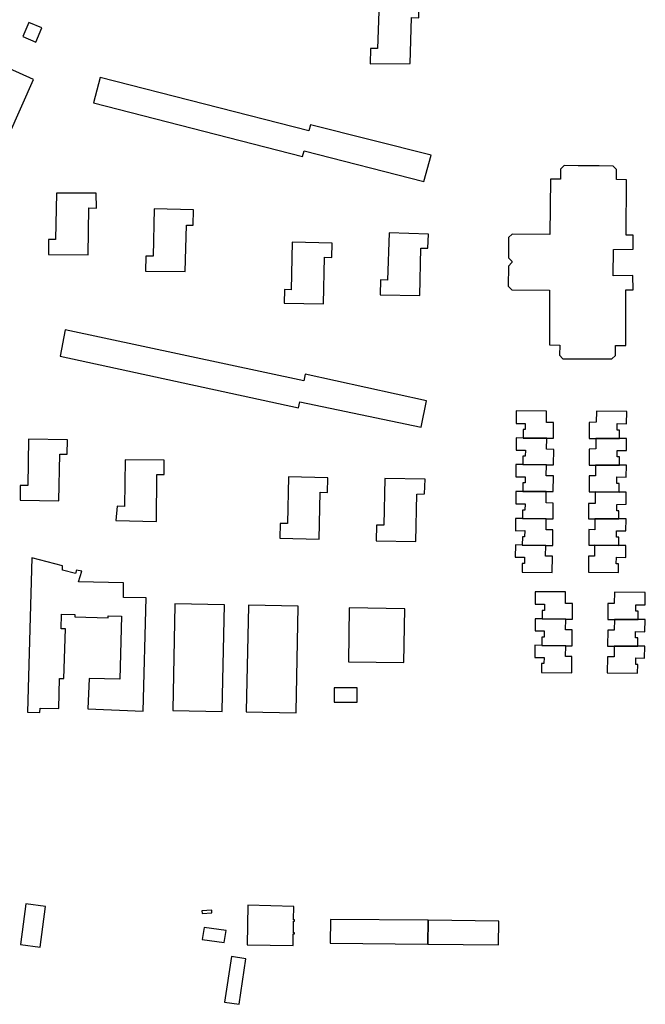
# Model space of a CAD drawing. Units: inches. Extents: x 7502909 to 7508958, y 5787298 to 5791886.
# Drawn here: x 7504683 to 7504933, y 5787493 to 5787887 of the extents above; entities that cross this region are included whole.
import ezdxf

# ---------------------------------------------------------------- set-up
doc = ezdxf.new("R2010")
doc.units = ezdxf.units.IN
doc.header["$MEASUREMENT"] = 0

msp = doc.modelspace()

# ---------------------------------------------------------------- linework, layer by layer
for points in [[(7504838.55, 5787869.08), (7504839.16, 5787887.45), (7504842.07, 5787887.42), (7504842.19, 5787893.33), (7504826.16, 5787893.63), (7504825.51, 5787875.07), (7504822.68, 5787875.17), (7504822.62, 5787868.99), (7504838.55, 5787869.08)], [(7504688.97, 5787877.62), (7504691.36, 5787883.38), (7504686.22, 5787885.5), (7504683.75, 5787879.88), (7504688.97, 5787877.62)], [(7504663.03, 5787806.47), (7504688.04, 5787862.73), (7504678.25, 5787867.08), (7504653.25, 5787810.83), (7504663.03, 5787806.47)], [(7504711.96, 5787853.4), (7504795.57, 5787831.9), (7504796.14, 5787834.15), (7504844.05, 5787822), (7504846.9, 5787832.43), (7504798.7, 5787844.58), (7504798.08, 5787842.14), (7504714.64, 5787863.56), (7504711.96, 5787853.4)], [(7504877.75, 5787780.09), (7504879.15, 5787778.67), (7504894.29, 5787778.58), (7504894.22, 5787756.69), (7504898.35, 5787756.59), (7504898.28, 5787752.57), (7504899.64, 5787751.13), (7504905.22, 5787751.12), (7504908.27, 5787751.1), (7504910.62, 5787751.08), (7504913.62, 5787751.06), (7504919.19, 5787751.04), (7504920.57, 5787752.47), (7504920.59, 5787756.39), (7504924.69, 5787756.46), (7504924.8, 5787778.67), (7504927.63, 5787778.7), (7504927.62, 5787784.39), (7504919.74, 5787784.31), (7504919.82, 5787794.82), (7504927.65, 5787794.89), (7504927.7, 5787800.48), (7504924.88, 5787800.5), (7504925, 5787822.64), (7504920.96, 5787822.75), (7504921.01, 5787826.79), (7504919.72, 5787828.15), (7504914.15, 5787828.21), (7504911.08, 5787828.24), (7504908.69, 5787828.26), (7504905.71, 5787828.28), (7504900.1, 5787828.32), (7504898.65, 5787826.83), (7504898.65, 5787822.88), (7504894.64, 5787822.87), (7504894.39, 5787800.83), (7504879.29, 5787800.96), (7504877.88, 5787799.53), (7504877.85, 5787791.52), (7504879.21, 5787790.1), (7504879.22, 5787789.53), (7504877.83, 5787788.15), (7504877.75, 5787780.09)], [(7504709.83, 5787792.68), (7504710.21, 5787811.38), (7504713.15, 5787811.31), (7504713.14, 5787817.35), (7504697.24, 5787817.3), (7504696.82, 5787798.76), (7504694.05, 5787798.74), (7504694.06, 5787792.81), (7504709.83, 5787792.68)], [(7504748.7, 5787785.98), (7504749.18, 5787804.54), (7504751.82, 5787804.47), (7504751.98, 5787810.58), (7504736.29, 5787810.98), (7504735.81, 5787792.16), (7504732.88, 5787792.09), (7504732.75, 5787786.15), (7504748.7, 5787785.98)], [(7504842.42, 5787776.35), (7504842.77, 5787795.38), (7504845.66, 5787795.29), (7504845.85, 5787800.92), (7504830.12, 5787801.51), (7504829.5, 5787782.56), (7504826.66, 5787782.61), (7504826.56, 5787776.64), (7504842.42, 5787776.35)], [(7504803.98, 5787773.04), (7504804.35, 5787791.69), (7504807.25, 5787791.63), (7504807.37, 5787797.33), (7504791.35, 5787797.65), (7504790.96, 5787778.72), (7504788.36, 5787778.77), (7504788.25, 5787773.36), (7504803.98, 5787773.04)], [(7504700.66, 5787762.69), (7504698.65, 5787752.18), (7504793.94, 5787731.52), (7504794.46, 5787733.94), (7504842.97, 5787723.78), (7504845.12, 5787734.35), (7504796.58, 5787744.94), (7504796.02, 5787742.31), (7504700.66, 5787762.69)], [(7504880.94, 5787730.28), (7504880.9, 5787725.29), (7504884.54, 5787725.29), (7504884.58, 5787722.81), (7504883.68, 5787722.8), (7504883.72, 5787719.45), (7504893.17, 5787719.37), (7504895.86, 5787719.35), (7504895.91, 5787725.64), (7504893.1, 5787725.7), (7504893.1, 5787730.24), (7504880.94, 5787730.28)], [(7504912.99, 5787730.13), (7504912.88, 5787725.73), (7504910.13, 5787725.69), (7504910.11, 5787719.26), (7504912.78, 5787719.27), (7504922.19, 5787719.29), (7504922.24, 5787722.59), (7504921.32, 5787722.62), (7504921.32, 5787725.19), (7504925.05, 5787725.16), (7504925.14, 5787730.08), (7504912.99, 5787730.13)], [(7504698.21, 5787694.36), (7504698.59, 5787713.06), (7504701.53, 5787713.02), (7504701.6, 5787718.75), (7504686, 5787718.95), (7504685.77, 5787700.48), (7504682.73, 5787700.52), (7504682.66, 5787694.61), (7504698.21, 5787694.36)], [(7504880.9, 5787719.48), (7504880.88, 5787714.64), (7504884.62, 5787714.59), (7504884.56, 5787712.16), (7504883.64, 5787712.17), (7504883.57, 5787708.81), (7504893.05, 5787708.73), (7504895.9, 5787708.71), (7504896.03, 5787714.89), (7504893.07, 5787714.95), (7504893.17, 5787719.37), (7504883.72, 5787719.45), (7504880.9, 5787719.48)], [(7504922.19, 5787719.29), (7504912.78, 5787719.27), (7504912.78, 5787715.07), (7504910.1, 5787715.05), (7504910.08, 5787708.62), (7504912.58, 5787708.63), (7504922.21, 5787708.65), (7504922.17, 5787711.95), (7504921.27, 5787711.97), (7504921.26, 5787714.52), (7504924.99, 5787714.51), (7504925.02, 5787719.3), (7504922.19, 5787719.29)], [(7504737.17, 5787686.11), (7504737.36, 5787704.92), (7504740.25, 5787704.89), (7504740.3, 5787710.61), (7504724.63, 5787710.77), (7504724.44, 5787692.14), (7504721.45, 5787692.17), (7504720.99, 5787686.46), (7504737.17, 5787686.11)], [(7504880.86, 5787708.84), (7504880.83, 5787703.97), (7504884.57, 5787703.97), (7504884.51, 5787701.51), (7504883.58, 5787701.51), (7504883.59, 5787698.03), (7504892.98, 5787698.03), (7504895.76, 5787698.03), (7504895.84, 5787704.28), (7504892.96, 5787704.34), (7504893.05, 5787708.73), (7504883.57, 5787708.81), (7504880.86, 5787708.84)], [(7504912.58, 5787708.63), (7504912.58, 5787704.32), (7504910.07, 5787704.38), (7504910.07, 5787697.94), (7504912.48, 5787697.92), (7504922.05, 5787697.82), (7504922.12, 5787701.33), (7504921.17, 5787701.31), (7504921.19, 5787703.93), (7504924.89, 5787703.85), (7504925, 5787708.66), (7504922.21, 5787708.65), (7504912.58, 5787708.63)], [(7504802.2, 5787678.99), (7504802.66, 5787697.77), (7504805.52, 5787697.7), (7504805.66, 5787703.51), (7504789.92, 5787703.9), (7504789.48, 5787685.26), (7504786.58, 5787685.33), (7504786.43, 5787679.38), (7504802.2, 5787678.99)], [(7504840.84, 5787678.1), (7504841.22, 5787697.06), (7504844.28, 5787697.14), (7504844.53, 5787703), (7504828.43, 5787703.34), (7504828.01, 5787684.61), (7504825.1, 5787684.67), (7504824.97, 5787678.43), (7504840.84, 5787678.1)], [(7504880.85, 5787698.03), (7504880.79, 5787693.1), (7504884.49, 5787693.09), (7504884.44, 5787690.56), (7504883.51, 5787690.59), (7504883.46, 5787687.33), (7504892.92, 5787687.21), (7504895.68, 5787687.18), (7504895.77, 5787693.48), (7504892.92, 5787693.52), (7504892.98, 5787698.03), (7504883.59, 5787698.03), (7504880.85, 5787698.03)], [(7504912.48, 5787697.92), (7504912.5, 5787693.32), (7504909.78, 5787693.31), (7504909.78, 5787687.22), (7504912.41, 5787687.2), (7504921.98, 5787687.15), (7504922.02, 5787690.4), (7504921.14, 5787690.41), (7504921.19, 5787692.94), (7504924.85, 5787692.96), (7504924.92, 5787697.79), (7504922.05, 5787697.82), (7504912.48, 5787697.92)], [(7504880.71, 5787687.36), (7504880.67, 5787682.4), (7504884.33, 5787682.44), (7504884.3, 5787679.94), (7504883.41, 5787679.95), (7504883.38, 5787676.69), (7504892.77, 5787676.57), (7504895.52, 5787676.54), (7504895.62, 5787682.72), (7504892.86, 5787682.76), (7504892.92, 5787687.21), (7504883.46, 5787687.33), (7504880.71, 5787687.36)], [(7504912.41, 5787687.2), (7504912.41, 5787682.81), (7504909.91, 5787682.89), (7504909.92, 5787676.58), (7504912.3, 5787676.58), (7504921.99, 5787676.55), (7504921.95, 5787679.78), (7504921.01, 5787679.81), (7504921.04, 5787682.37), (7504924.79, 5787682.33), (7504924.84, 5787687.13), (7504921.98, 5787687.15), (7504912.41, 5787687.2)], [(7504880.68, 5787676.72), (7504880.58, 5787671.81), (7504884.28, 5787671.8), (7504884.3, 5787669.37), (7504883.38, 5787669.38), (7504883.36, 5787665.82), (7504895.38, 5787665.76), (7504895.47, 5787672.25), (7504892.71, 5787672.29), (7504892.77, 5787676.57), (7504883.38, 5787676.69), (7504880.68, 5787676.72)], [(7504912.3, 5787676.58), (7504912.3, 5787672.31), (7504909.84, 5787672.3), (7504909.78, 5787665.81), (7504921.86, 5787665.74), (7504921.87, 5787669.24), (7504920.95, 5787669.24), (7504920.99, 5787671.78), (7504924.73, 5787671.74), (7504924.73, 5787676.54), (7504921.99, 5787676.55), (7504912.3, 5787676.58)], [(7504731.83, 5787610.36), (7504733, 5787655.54), (7504723.96, 5787655.74), (7504724.05, 5787661.57), (7504705.98, 5787662.03), (7504707.38, 5787666.25), (7504705.28, 5787666.68), (7504704.82, 5787665.33), (7504699.59, 5787666.64), (7504699.61, 5787668.32), (7504687.39, 5787671.55), (7504685.7, 5787609.89), (7504690.62, 5787609.82), (7504690.64, 5787611.56), (7504698.14, 5787611.36), (7504698.41, 5787623.38), (7504700.17, 5787623.35), (7504700.8, 5787643.2), (7504699.11, 5787643.22), (7504699.23, 5787649.08), (7504704.58, 5787648.99), (7504704.58, 5787648.02), (7504717.82, 5787647.66), (7504717.84, 5787648.36), (7504723.2, 5787648.26), (7504722.52, 5787623.04), (7504710.22, 5787623.35), (7504709.79, 5787611.18), (7504731.83, 5787610.36)], [(7504900.66, 5787653.39), (7504900.7, 5787657.98), (7504888.49, 5787658.05), (7504888.54, 5787653.06), (7504892.25, 5787653.02), (7504892.22, 5787650.52), (7504891.3, 5787650.54), (7504891.26, 5787647.22), (7504900.74, 5787647.09), (7504903.4, 5787647.05), (7504903.44, 5787653.38), (7504900.66, 5787653.39)], [(7504920.17, 5787657.83), (7504920.13, 5787653.33), (7504917.56, 5787653.35), (7504917.52, 5787646.98), (7504920.19, 5787646.97), (7504929.65, 5787646.93), (7504929.64, 5787650.28), (7504928.72, 5787650.31), (7504928.76, 5787652.81), (7504932.45, 5787652.74), (7504932.54, 5787657.7), (7504920.17, 5787657.83)], [(7504743.72, 5787610.6), (7504763.43, 5787610.23), (7504763.43, 5787610.51), (7504764.34, 5787652.8), (7504744.53, 5787653.13), (7504744.52, 5787652.85), (7504743.73, 5787610.88), (7504743.72, 5787610.6)], [(7504773.04, 5787610.05), (7504793.01, 5787609.7), (7504793.02, 5787609.98), (7504793.78, 5787651.95), (7504793.79, 5787652.22), (7504774, 5787652.6), (7504774, 5787652.32), (7504773.05, 5787610.33), (7504773.04, 5787610.05)], [(7504814.25, 5787651.6), (7504813.9, 5787630.07), (7504836.02, 5787629.71), (7504836.38, 5787651.24), (7504814.25, 5787651.6)], [(7504888.46, 5787642.46), (7504892.16, 5787642.37), (7504892.1, 5787639.91), (7504891.24, 5787639.93), (7504891.16, 5787636.59), (7504900.73, 5787636.47), (7504903.25, 5787636.43), (7504903.29, 5787642.8), (7504900.71, 5787642.82), (7504900.74, 5787647.09), (7504891.26, 5787647.22), (7504888.5, 5787647.26), (7504888.46, 5787642.46)], [(7504920.19, 5787646.97), (7504920.15, 5787642.66), (7504917.53, 5787642.68), (7504917.37, 5787636.34), (7504920.16, 5787636.33), (7504929.55, 5787636.29), (7504929.57, 5787639.64), (7504928.66, 5787639.65), (7504928.68, 5787642.14), (7504932.39, 5787642.05), (7504932.42, 5787646.92), (7504929.65, 5787646.93), (7504920.19, 5787646.97)], [(7504888.42, 5787636.63), (7504888.36, 5787631.81), (7504892.06, 5787631.76), (7504891.99, 5787629.39), (7504891.1, 5787629.4), (7504891.08, 5787625.73), (7504903.16, 5787625.66), (7504903.22, 5787632.16), (7504900.7, 5787632.18), (7504900.73, 5787636.47), (7504891.16, 5787636.59), (7504888.42, 5787636.63)], [(7504917.37, 5787632.07), (7504917.36, 5787625.57), (7504929.46, 5787625.5), (7504929.55, 5787628.98), (7504928.71, 5787628.98), (7504928.7, 5787631.56), (7504932.28, 5787631.48), (7504932.34, 5787636.28), (7504929.55, 5787636.29), (7504920.16, 5787636.33), (7504920.13, 5787632.05), (7504917.37, 5787632.07)], [(7504817.38, 5787613.84), (7504817.38, 5787619.62), (7504808.2, 5787619.62), (7504808.2, 5787613.84), (7504817.38, 5787613.84)], [(7504684.94, 5787533.35), (7504682.8, 5787517.04), (7504690.75, 5787515.99), (7504692.85, 5787532.2), (7504684.94, 5787533.35)], [(7504792.01, 5787532.31), (7504773.64, 5787532.73), (7504773.38, 5787516.89), (7504791.86, 5787516.68), (7504791.86, 5787521.35), (7504792.36, 5787521.35), (7504792.36, 5787521.79), (7504791.94, 5787521.79), (7504791.94, 5787526.36), (7504792.36, 5787526.36), (7504792.36, 5787526.89), (7504791.97, 5787526.89), (7504792.01, 5787532.31)], [(7504755.33, 5787530.54), (7504755.42, 5787529.48), (7504759.35, 5787529.77), (7504759.28, 5787530.8), (7504755.33, 5787530.54)], [(7504806.69, 5787527.04), (7504806.57, 5787517.63), (7504845.6, 5787517.2), (7504845.79, 5787526.74), (7504806.69, 5787527.04)], [(7504845.79, 5787526.74), (7504845.6, 5787517.2), (7504873.86, 5787516.95), (7504873.98, 5787526.41), (7504845.79, 5787526.74)], [(7504756.24, 5787523.86), (7504755.44, 5787519.12), (7504764.26, 5787517.82), (7504765, 5787522.64), (7504756.24, 5787523.86)], [(7504767.2, 5787512.22), (7504764.4, 5787494.08), (7504770.2, 5787493.17), (7504772.92, 5787511.29), (7504767.2, 5787512.22)]]:
    msp.add_lwpolyline(points, close=True)

doc.saveas('drawing.dxf')
